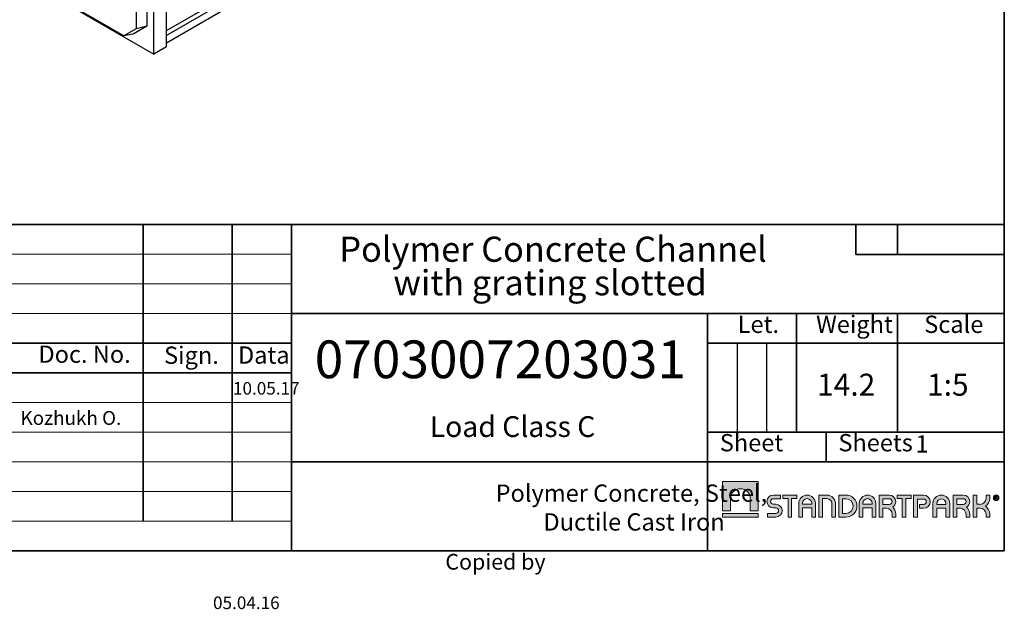
# Model space of a CAD drawing. Units: millimetres. Extents: x 40 to 2075, y -24 to 1455.
# Drawn here: x 1246 to 2075, y -24 to 472 of the extents above; entities that cross this region are included whole.
import ezdxf

# ---------------------------------------------------------------- set-up
doc = ezdxf.new("R2010")
doc.units = ezdxf.units.MM
doc.header["$LTSCALE"] = 5
doc.linetypes.add('SLD-Solid', pattern=[0])
doc.layers.add('_U+0421_U+043B_U+043E_U+0439 1', color=7, linetype='Continuous')
doc.layers.add('FORMAT', color=7, linetype='SLD-Solid')
doc.styles.add('SLDTEXTSTYLE0', font='calibrii.ttf')
doc.styles.add('SLDTEXTSTYLE1', font='calibriz.ttf')

# ---------------------------------------------------------------- blocks, each defined once
blk = doc.blocks.new('SW_NOTE_0')
at = {"layer": 'FORMAT', "color": 0, "char_height": 21.1667, "attachment_point": 2, "style": 'SLDTEXTSTYLE0'}
for s, insert in [('Polymer Concrete Channel ', (152.47, 28.22)), ('with grating slotted', (149.92, 0))]:
    blk.add_mtext(s, dxfattribs=dict(at, insert=insert))
blk = doc.blocks.new('block 4')
at = {"layer": '_U+0421_U+043B_U+043E_U+0439 1', "true_color": 0x00928d}
h = blk.add_hatch(color=134, dxfattribs=at)
h.dxf.hatch_style = 2
edge = h.paths.add_edge_path()
edge.add_spline(control_points=[(3333.344, -202.7044), (3333.344, -202.7044), (3407.836, -202.7044), (3407.836, -202.7044), (3407.836, -202.7044), (3407.836, -264.3535), (3407.836, -264.3535), (3407.836, -264.3535), (3391.0415, -264.3535), (3391.0415, -264.3535), (3391.0415, -264.3535), (3391.0415, -238.1975), (3391.0415, -238.1975), (3391.0415, -227.0817), (3381.8374, -217.9863), (3370.59, -217.9863), (3359.3392, -217.9863), (3350.1385, -227.0817), (3350.1385, -238.1975), (3350.1385, -238.1975), (3350.1385, -264.3535), (3350.1385, -264.3535), (3350.1385, -264.3535), (3333.344, -264.3535), (3333.344, -264.3535), (3333.344, -264.3535), (3333.344, -202.7044), (3333.344, -202.7044)], knot_values=[0, 0, 0, 0, 1, 1, 1, 2, 2, 2, 3, 3, 3, 4, 4, 4, 5, 5, 5, 6, 6, 6, 7, 7, 7, 8, 8, 8, 9, 9, 9, 9], degree=3, periodic=0)
h = blk.add_hatch(color=134, dxfattribs=at)
h.dxf.hatch_style = 2
h.paths.add_polyline_path([(3333.344, -269.4897), (3407.836, -269.4897), (3407.836, -277.1941), (3333.344, -277.1941)])
at = {"layer": '_U+0421_U+043B_U+043E_U+0439 1', "lineweight": 0}
blk.add_lwpolyline([(3333.344, -269.4897), (3407.836, -269.4897), (3407.836, -277.1941), (3333.344, -277.1941), (3333.344, -269.4897)], dxfattribs=at)
blk.add_open_spline([(3333.344, -202.7044), (3333.344, -202.7044), (3407.836, -202.7044), (3407.836, -202.7044), (3407.836, -202.7044), (3407.836, -264.3535), (3407.836, -264.3535), (3407.836, -264.3535), (3391.0415, -264.3535), (3391.0415, -264.3535), (3391.0415, -264.3535), (3391.0415, -238.1975), (3391.0415, -238.1975), (3391.0415, -227.0817), (3381.8374, -217.9863), (3370.59, -217.9863), (3359.3392, -217.9863), (3350.1385, -227.0817), (3350.1385, -238.1975), (3350.1385, -238.1975), (3350.1385, -264.3535), (3350.1385, -264.3535), (3350.1385, -264.3535), (3333.344, -264.3535), (3333.344, -264.3535), (3333.344, -264.3535), (3333.344, -202.7044), (3333.344, -202.7044)], degree=3, knots=[0, 0, 0, 0, 1, 1, 1, 2, 2, 2, 3, 3, 3, 4, 4, 4, 5, 5, 5, 6, 6, 6, 7, 7, 7, 8, 8, 8, 9, 9, 9, 9], dxfattribs=at)
blk = doc.blocks.new('block 5')
at = {"layer": '_U+0421_U+043B_U+043E_U+0439 1', "true_color": 0x00928d}
h = blk.add_hatch(color=134, dxfattribs=at)
h.dxf.hatch_style = 2
edge = h.paths.add_edge_path()
edge.add_spline(control_points=[(3444.1839, -250.2545), (3444.1839, -250.2545), (3442.8431, -250.2545), (3442.8431, -250.2545), (3442.8431, -250.2545), (3439.2467, -250.2545), (3439.2467, -250.2545), (3436.0235, -250.2545), (3433.4051, -247.6833), (3433.4051, -244.5233), (3433.4051, -241.3632), (3436.0235, -238.7921), (3439.2467, -238.7921), (3439.2467, -238.7921), (3453.8428, -238.7921), (3453.8428, -238.7921), (3453.8428, -238.7921), (3453.8428, -231.1575), (3453.8428, -231.1575), (3453.8428, -231.1575), (3439.2467, -231.1575), (3439.2467, -231.1575), (3431.8172, -231.1575), (3425.7705, -237.1568), (3425.7705, -244.5233), (3425.7705, -251.8897), (3431.8172, -258.0971), (3439.2467, -258.0971), (3439.2467, -258.0971), (3442.8431, -258.0971), (3442.8431, -258.0971), (3442.8431, -258.0971), (3444.1839, -258.0971), (3444.1839, -258.0971), (3447.4071, -258.0971), (3450.0255, -260.6683), (3450.0255, -263.8283), (3450.0255, -266.9884), (3447.4071, -269.5595), (3444.1839, -269.5595), (3444.1839, -269.5595), (3427.0377, -269.5595), (3427.0377, -269.5595), (3427.0377, -269.5595), (3427.0377, -277.1941), (3427.0377, -277.1941), (3427.0377, -277.1941), (3444.1839, -277.1941), (3444.1839, -277.1941), (3451.6134, -277.1941), (3457.6601, -271.1947), (3457.6601, -263.8283), (3457.6601, -256.4619), (3451.6134, -250.2545), (3444.1839, -250.2545)], knot_values=[0, 0, 0, 0, 1, 1, 1, 2, 2, 2, 3, 3, 3, 4, 4, 4, 5, 5, 5, 6, 6, 6, 7, 7, 7, 8, 8, 8, 9, 9, 9, 10, 10, 10, 11, 11, 11, 12, 12, 12, 13, 13, 13, 14, 14, 14, 15, 15, 15, 16, 16, 16, 17, 17, 17, 18, 18, 18, 18], degree=3, periodic=0)
h = blk.add_hatch(color=134, dxfattribs=at)
h.dxf.hatch_style = 2
h.paths.add_polyline_path([(3487.9348, -231.1928), (3459.1774, -231.1928), (3459.1774, -238.7286), (3469.7908, -238.7286), (3469.7908, -277.2956), (3477.3266, -277.2956), (3477.3266, -238.7286), (3487.9348, -238.7286)])
h = blk.add_hatch(color=134, dxfattribs=at)
h.dxf.hatch_style = 2
edge = h.paths.add_edge_path()
edge.add_spline(control_points=[(3509.4837, -231.1928), (3499.9913, -231.1928), (3492.2635, -238.9206), (3492.2635, -248.413), (3492.2635, -248.413), (3492.2635, -277.2956), (3492.2635, -277.2956), (3492.2635, -277.2956), (3499.7993, -277.2956), (3499.7993, -277.2956), (3499.7993, -277.2956), (3499.7993, -257.9747), (3499.7993, -257.9747), (3506.6902, -257.9319), (3516.6665, -257.9173), (3519.1733, -257.9611), (3519.1733, -257.9611), (3519.1733, -277.2956), (3519.1733, -277.2956), (3519.1733, -277.2956), (3526.709, -277.2956), (3526.709, -277.2956), (3526.709, -277.2956), (3526.709, -248.413), (3526.709, -248.413), (3526.709, -238.9206), (3518.9812, -231.1928), (3509.4837, -231.1928)], knot_values=[0, 0, 0, 0, 1, 1, 1, 2, 2, 2, 3, 3, 3, 4, 4, 4, 5, 5, 5, 6, 6, 6, 7, 7, 7, 8, 8, 8, 9, 9, 9, 9], degree=3, periodic=0)
edge = h.paths.add_edge_path()
edge.add_spline(control_points=[(3519.1733, -250.4273), (3516.7885, -250.3475), (3507.3558, -250.3501), (3499.7993, -250.415), (3499.7993, -250.415), (3499.7993, -248.413), (3499.7993, -248.413), (3499.7993, -243.0725), (3504.1433, -238.7286), (3509.4837, -238.7286), (3514.8293, -238.7286), (3519.1733, -243.0725), (3519.1733, -248.413), (3519.1733, -248.413), (3519.1733, -250.4273), (3519.1733, -250.4273)], knot_values=[0, 0, 0, 0, 1, 1, 1, 2, 2, 2, 3, 3, 3, 4, 4, 4, 5, 5, 5, 5], degree=3, periodic=0)
h = blk.add_hatch(color=134, dxfattribs=at)
h.dxf.hatch_style = 2
edge = h.paths.add_edge_path()
edge.add_spline(control_points=[(3551.221, -231.1928), (3551.221, -231.1928), (3541.4795, -231.1928), (3541.4795, -231.1928), (3541.4795, -231.1928), (3537.7688, -231.1928), (3537.7688, -231.1928), (3537.7688, -231.1928), (3534.0009, -231.1928), (3534.0009, -231.1928), (3534.0009, -231.1928), (3534.0009, -277.2956), (3534.0009, -277.2956), (3534.0009, -277.2956), (3541.5366, -277.2956), (3541.5366, -277.2956), (3541.5366, -277.2956), (3541.4886, -238.7286), (3541.4886, -238.7286), (3541.4886, -238.7286), (3551.221, -238.7286), (3551.221, -238.7286), (3556.5615, -238.7286), (3560.9054, -243.0725), (3560.9054, -248.413), (3560.9054, -248.413), (3560.9054, -277.2956), (3560.9054, -277.2956), (3560.9054, -277.2956), (3568.4412, -277.2956), (3568.4412, -277.2956), (3568.4412, -277.2956), (3568.4412, -248.413), (3568.4412, -248.413), (3568.4412, -238.9206), (3560.7134, -231.1928), (3551.221, -231.1928)], knot_values=[0, 0, 0, 0, 1, 1, 1, 2, 2, 2, 3, 3, 3, 4, 4, 4, 5, 5, 5, 6, 6, 6, 7, 7, 7, 8, 8, 8, 9, 9, 9, 10, 10, 10, 11, 11, 11, 12, 12, 12, 12], degree=3, periodic=0)
h = blk.add_hatch(color=134, dxfattribs=at)
h.dxf.hatch_style = 2
edge = h.paths.add_edge_path()
edge.add_spline(control_points=[(3590.3327, -231.2862), (3590.3327, -231.2862), (3575.733, -231.2862), (3575.733, -231.2862), (3575.733, -231.2862), (3575.733, -277.2956), (3575.733, -277.2956), (3575.733, -277.2956), (3579.7187, -277.2956), (3579.7187, -277.2956), (3579.7187, -277.2956), (3583.3653, -277.2956), (3583.3653, -277.2956), (3583.3653, -277.2956), (3590.3327, -277.2956), (3590.3327, -277.2956), (3603.0007, -277.2956), (3613.3059, -266.9898), (3613.3059, -254.3225), (3613.3059, -241.6604), (3603.0007, -231.2862), (3590.3327, -231.2862)], knot_values=[0, 0, 0, 0, 1, 1, 1, 2, 2, 2, 3, 3, 3, 4, 4, 4, 5, 5, 5, 6, 6, 6, 7, 7, 7, 7], degree=3, periodic=0)
edge = h.paths.add_edge_path()
edge.add_spline(control_points=[(3590.3327, -269.5901), (3590.3327, -269.5901), (3583.3653, -269.5901), (3583.3653, -269.5901), (3583.3653, -269.5901), (3583.3653, -239.0598), (3583.3653, -239.0598), (3583.3653, -239.0598), (3590.3327, -239.0598), (3590.3327, -239.0598), (3598.7548, -239.0598), (3605.6, -245.9056), (3605.6, -254.3225), (3605.6, -262.7442), (3598.7548, -269.5901), (3590.3327, -269.5901)], knot_values=[0, 0, 0, 0, 1, 1, 1, 2, 2, 2, 3, 3, 3, 4, 4, 4, 5, 5, 5, 5], degree=3, periodic=0)
h = blk.add_hatch(color=134, dxfattribs=at)
h.dxf.hatch_style = 2
edge = h.paths.add_edge_path()
edge.add_spline(control_points=[(3635.5001, -231.1928), (3626.0078, -231.1928), (3618.28, -238.9206), (3618.28, -248.413), (3618.28, -248.413), (3618.28, -277.2956), (3618.28, -277.2956), (3618.28, -277.2956), (3625.8158, -277.2956), (3625.8158, -277.2956), (3625.8158, -277.2956), (3625.8158, -257.988), (3625.8158, -257.988), (3632.2668, -257.9345), (3642.4209, -257.9128), (3645.1897, -257.9611), (3645.1897, -257.9611), (3645.1897, -277.2956), (3645.1897, -277.2956), (3645.1897, -277.2956), (3652.7255, -277.2956), (3652.7255, -277.2956), (3652.7255, -277.2956), (3652.7255, -248.413), (3652.7255, -248.413), (3652.7255, -238.9206), (3644.9977, -231.1928), (3635.5001, -231.1928)], knot_values=[0, 0, 0, 0, 1, 1, 1, 2, 2, 2, 3, 3, 3, 4, 4, 4, 5, 5, 5, 6, 6, 6, 7, 7, 7, 8, 8, 8, 9, 9, 9, 9], degree=3, periodic=0)
edge = h.paths.add_edge_path()
edge.add_spline(control_points=[(3645.1897, -250.4273), (3642.5792, -250.34), (3633.3385, -250.3514), (3625.8158, -250.4351), (3625.8158, -250.4351), (3625.8158, -248.413), (3625.8158, -248.413), (3625.8158, -243.0725), (3630.1597, -238.7286), (3635.5001, -238.7286), (3640.8458, -238.7286), (3645.1897, -243.0725), (3645.1897, -248.413), (3645.1897, -248.413), (3645.1897, -250.4273), (3645.1897, -250.4273)], knot_values=[0, 0, 0, 0, 1, 1, 1, 2, 2, 2, 3, 3, 3, 4, 4, 4, 5, 5, 5, 5], degree=3, periodic=0)
h = blk.add_hatch(color=134, dxfattribs=at)
h.dxf.hatch_style = 2
edge = h.paths.add_edge_path()
edge.add_spline(control_points=[(3694.3331, -244.8346), (3694.3331, -237.3826), (3688.2687, -231.3181), (3680.8159, -231.3181), (3680.8159, -231.3181), (3660.0173, -231.3181), (3660.0173, -231.3181), (3660.0173, -231.3181), (3660.0173, -236.5155), (3660.0173, -236.5155), (3660.0173, -236.5155), (3660.0173, -238.9486), (3660.0173, -238.9486), (3660.0173, -238.9486), (3660.0173, -277.2956), (3660.0173, -277.2956), (3660.0173, -277.2956), (3667.6478, -277.2956), (3667.6478, -277.2956), (3667.6478, -277.2956), (3667.6478, -258.3508), (3667.6478, -258.3508), (3667.6478, -258.3508), (3674.9163, -258.3508), (3674.9163, -258.3508), (3681.5153, -259.0135), (3686.7026, -264.534), (3686.7026, -271.3045), (3686.7026, -271.3045), (3686.7026, -277.2956), (3686.7026, -277.2956), (3686.7026, -277.2956), (3694.3331, -277.2956), (3694.3331, -277.2956), (3694.3331, -277.2956), (3694.3331, -271.3045), (3694.3331, -271.3045), (3694.3331, -265.4029), (3691.8212, -260.1008), (3687.8444, -256.3235), (3691.7187, -253.9439), (3694.3331, -249.7044), (3694.3331, -244.8346)], knot_values=[0, 0, 0, 0, 1, 1, 1, 2, 2, 2, 3, 3, 3, 4, 4, 4, 5, 5, 5, 6, 6, 6, 7, 7, 7, 8, 8, 8, 9, 9, 9, 10, 10, 10, 11, 11, 11, 12, 12, 12, 13, 13, 13, 14, 14, 14, 14], degree=3, periodic=0)
edge = h.paths.add_edge_path()
edge.add_spline(control_points=[(3680.8159, -250.7203), (3680.8159, -250.7203), (3674.915, -250.7203), (3674.915, -250.7203), (3674.4855, -250.6928), (3668.2849, -250.5932), (3667.6478, -250.5896), (3667.6478, -250.5896), (3667.6478, -238.9486), (3667.6478, -238.9486), (3667.6478, -238.9486), (3680.8159, -238.9486), (3680.8159, -238.9486), (3684.0648, -238.9486), (3686.7026, -241.5867), (3686.7026, -244.8346), (3686.7026, -248.0822), (3684.0648, -250.7203), (3680.8159, -250.7203)], knot_values=[0, 0, 0, 0, 1, 1, 1, 2, 2, 2, 3, 3, 3, 4, 4, 4, 5, 5, 5, 6, 6, 6, 6], degree=3, periodic=0)
h = blk.add_hatch(color=134, dxfattribs=at)
h.dxf.hatch_style = 2
h.paths.add_polyline_path([(3726.1028, -231.1928), (3697.3455, -231.1928), (3697.3455, -238.7286), (3707.9589, -238.7286), (3707.9589, -277.2956), (3715.4946, -277.2956), (3715.4946, -238.7286), (3726.1028, -238.7286)])
h = blk.add_hatch(color=134, dxfattribs=at)
h.dxf.hatch_style = 2
edge = h.paths.add_edge_path()
edge.add_spline(control_points=[(3752.3537, -231.2712), (3752.3537, -231.2712), (3731.496, -231.2712), (3731.496, -231.2712), (3731.496, -231.2712), (3731.4555, -277.2956), (3731.4555, -277.2956), (3731.4555, -277.2956), (3739.6395, -277.2956), (3739.6395, -277.2956), (3739.6395, -277.2956), (3739.6395, -239.4552), (3739.6395, -239.4552), (3739.6395, -239.4552), (3752.3537, -239.4552), (3752.3537, -239.4552), (3755.4513, -239.4552), (3757.9702, -241.974), (3757.9702, -245.0716), (3757.9702, -248.1692), (3755.4513, -250.6882), (3752.3537, -250.6882), (3752.3537, -250.6882), (3743.6726, -250.6882), (3743.6726, -250.6882), (3743.6726, -250.6882), (3743.6726, -258.872), (3743.6726, -258.872), (3743.6726, -258.872), (3752.3537, -258.872), (3752.3537, -258.872), (3759.9638, -258.872), (3766.1542, -252.6818), (3766.1542, -245.0716), (3766.1542, -237.4614), (3759.9638, -231.2712), (3752.3537, -231.2712)], knot_values=[0, 0, 0, 0, 1, 1, 1, 2, 2, 2, 3, 3, 3, 4, 4, 4, 5, 5, 5, 6, 6, 6, 7, 7, 7, 8, 8, 8, 9, 9, 9, 10, 10, 10, 11, 11, 11, 12, 12, 12, 12], degree=3, periodic=0)
h = blk.add_hatch(color=134, dxfattribs=at)
h.dxf.hatch_style = 2
edge = h.paths.add_edge_path()
edge.add_spline(control_points=[(3789.2631, -231.2593), (3779.5443, -231.2593), (3771.6384, -239.1653), (3771.6384, -248.8814), (3771.6384, -248.8814), (3771.6384, -277.2956), (3771.6384, -277.2956), (3771.6384, -277.2956), (3779.8224, -277.2956), (3779.8224, -277.2956), (3779.8224, -277.2956), (3779.8224, -258.804), (3779.8224, -258.804), (3779.8224, -258.804), (3798.701, -258.804), (3798.701, -258.804), (3798.701, -258.804), (3798.701, -277.2956), (3798.701, -277.2956), (3798.701, -277.2956), (3806.8849, -277.2956), (3806.8849, -277.2956), (3806.8849, -277.2956), (3806.8849, -248.8814), (3806.8849, -248.8814), (3806.8849, -239.1653), (3798.979, -231.2593), (3789.2631, -231.2593)], knot_values=[0, 0, 0, 0, 1, 1, 1, 2, 2, 2, 3, 3, 3, 4, 4, 4, 5, 5, 5, 6, 6, 6, 7, 7, 7, 8, 8, 8, 9, 9, 9, 9], degree=3, periodic=0)
edge = h.paths.add_edge_path()
edge.add_spline(control_points=[(3798.701, -250.6764), (3798.701, -250.6764), (3779.8224, -250.6764), (3779.8224, -250.6764), (3779.8224, -250.6764), (3779.8224, -248.8814), (3779.8224, -248.8814), (3779.8224, -243.6779), (3784.0568, -239.4433), (3789.2631, -239.4433), (3794.4665, -239.4433), (3798.701, -243.6779), (3798.701, -248.8814), (3798.701, -248.8814), (3798.701, -250.6764), (3798.701, -250.6764)], knot_values=[0, 0, 0, 0, 1, 1, 1, 2, 2, 2, 3, 3, 3, 4, 4, 4, 5, 5, 5, 5], degree=3, periodic=0)
h = blk.add_hatch(color=134, dxfattribs=at)
h.dxf.hatch_style = 2
edge = h.paths.add_edge_path()
edge.add_spline(control_points=[(3848.5245, -244.8886), (3848.5245, -237.3871), (3842.4197, -231.2822), (3834.9186, -231.2822), (3834.9186, -231.2822), (3813.98, -231.2822), (3813.98, -231.2822), (3813.98, -231.2822), (3813.98, -236.5143), (3813.98, -236.5143), (3813.98, -236.5143), (3813.98, -238.9636), (3813.98, -238.9636), (3813.98, -238.9636), (3813.98, -277.2956), (3813.98, -277.2956), (3813.98, -277.2956), (3821.6613, -277.2956), (3821.6613, -277.2956), (3821.6613, -277.2956), (3821.6613, -258.4947), (3821.6613, -258.4947), (3821.6613, -258.4947), (3828.9789, -258.4947), (3828.9789, -258.4947), (3835.6219, -259.1621), (3840.8439, -264.7193), (3840.8439, -271.5351), (3840.8439, -271.5351), (3840.8439, -277.2956), (3840.8439, -277.2956), (3840.8439, -277.2956), (3848.5245, -277.2956), (3848.5245, -277.2956), (3848.5245, -277.2956), (3848.5245, -271.5351), (3848.5245, -271.5351), (3848.5245, -265.594), (3845.996, -260.2566), (3841.9931, -256.454), (3845.8933, -254.0587), (3848.5245, -249.7908), (3848.5245, -244.8886)], knot_values=[0, 0, 0, 0, 1, 1, 1, 2, 2, 2, 3, 3, 3, 4, 4, 4, 5, 5, 5, 6, 6, 6, 7, 7, 7, 8, 8, 8, 9, 9, 9, 10, 10, 10, 11, 11, 11, 12, 12, 12, 13, 13, 13, 14, 14, 14, 14], degree=3, periodic=0)
edge = h.paths.add_edge_path()
edge.add_spline(control_points=[(3834.9186, -250.8136), (3834.9186, -250.8136), (3828.9775, -250.8136), (3828.9775, -250.8136), (3828.6296, -250.7913), (3823.7131, -250.7216), (3821.6613, -250.6936), (3821.6613, -250.6936), (3821.6613, -238.9636), (3821.6613, -238.9636), (3821.6613, -238.9636), (3834.9186, -238.9636), (3834.9186, -238.9636), (3838.1874, -238.9636), (3840.8439, -241.6191), (3840.8439, -244.8886), (3840.8439, -248.1579), (3838.1874, -250.8136), (3834.9186, -250.8136)], knot_values=[0, 0, 0, 0, 1, 1, 1, 2, 2, 2, 3, 3, 3, 4, 4, 4, 5, 5, 5, 6, 6, 6, 6], degree=3, periodic=0)
h = blk.add_hatch(color=134, dxfattribs=at)
h.dxf.hatch_style = 2
edge = h.paths.add_edge_path()
edge.add_spline(control_points=[(3890.001, -238.5786), (3890.001, -238.5786), (3890.001, -231.2595), (3890.001, -231.2595), (3890.001, -231.2595), (3882.3571, -231.2595), (3882.3571, -231.2595), (3882.3571, -231.2595), (3882.3571, -238.5786), (3882.3571, -238.5786), (3882.3571, -245.1954), (3876.972, -250.5806), (3870.3557, -250.5806), (3870.3557, -250.5806), (3869.9792, -250.5806), (3869.9792, -250.5806), (3869.7347, -250.572), (3869.4964, -250.5436), (3869.2501, -250.5436), (3869.2501, -250.5436), (3863.4594, -250.5436), (3863.4594, -250.5436), (3863.4594, -250.5436), (3863.4594, -231.2595), (3863.4594, -231.2595), (3863.4594, -231.2595), (3855.8163, -231.2595), (3855.8163, -231.2595), (3855.8163, -231.2595), (3855.8163, -277.2954), (3855.8163, -277.2954), (3855.8163, -277.2954), (3863.4594, -277.2954), (3863.4594, -277.2954), (3863.4594, -277.2954), (3863.4594, -258.2239), (3863.4594, -258.2239), (3863.4594, -258.2239), (3869.616, -258.2239), (3869.616, -258.2239), (3876.6708, -258.4228), (3882.3571, -264.192), (3882.3571, -271.2943), (3882.3571, -271.2943), (3882.3571, -277.2956), (3882.3571, -277.2956), (3882.3571, -277.2956), (3890.001, -277.2956), (3890.001, -277.2956), (3890.001, -277.2956), (3890.001, -271.2943), (3890.001, -271.2943), (3890.001, -264.4853), (3886.6862, -258.4485), (3881.6023, -254.6621), (3886.672, -251.1062), (3890.001, -245.2284), (3890.001, -238.5786)], knot_values=[0, 0, 0, 0, 1, 1, 1, 2, 2, 2, 3, 3, 3, 4, 4, 4, 5, 5, 5, 6, 6, 6, 7, 7, 7, 8, 8, 8, 9, 9, 9, 10, 10, 10, 11, 11, 11, 12, 12, 12, 13, 13, 13, 14, 14, 14, 15, 15, 15, 16, 16, 16, 17, 17, 17, 18, 18, 18, 19, 19, 19, 19], degree=3, periodic=0)
at = {"layer": '_U+0421_U+043B_U+043E_U+0439 1', "lineweight": 0}
for points in [[(3487.9348, -231.1928), (3459.1774, -231.1928), (3459.1774, -238.7286), (3469.7908, -238.7286), (3469.7908, -277.2956), (3477.3266, -277.2956), (3477.3266, -238.7286), (3487.9348, -238.7286), (3487.9348, -231.1928)], [(3726.1028, -231.1928), (3697.3455, -231.1928), (3697.3455, -238.7286), (3707.9589, -238.7286), (3707.9589, -277.2956), (3715.4946, -277.2956), (3715.4946, -238.7286), (3726.1028, -238.7286), (3726.1028, -231.1928)]]:
    blk.add_lwpolyline(points, dxfattribs=at)
for points, knots in [([(3444.1839, -250.2545), (3444.1839, -250.2545), (3442.8431, -250.2545), (3442.8431, -250.2545), (3442.8431, -250.2545), (3439.2467, -250.2545), (3439.2467, -250.2545), (3436.0235, -250.2545), (3433.4051, -247.6833), (3433.4051, -244.5233), (3433.4051, -241.3632), (3436.0235, -238.7921), (3439.2467, -238.7921), (3439.2467, -238.7921), (3453.8428, -238.7921), (3453.8428, -238.7921), (3453.8428, -238.7921), (3453.8428, -231.1575), (3453.8428, -231.1575), (3453.8428, -231.1575), (3439.2467, -231.1575), (3439.2467, -231.1575), (3431.8172, -231.1575), (3425.7705, -237.1568), (3425.7705, -244.5233), (3425.7705, -251.8897), (3431.8172, -258.0971), (3439.2467, -258.0971), (3439.2467, -258.0971), (3442.8431, -258.0971), (3442.8431, -258.0971), (3442.8431, -258.0971), (3444.1839, -258.0971), (3444.1839, -258.0971), (3447.4071, -258.0971), (3450.0255, -260.6683), (3450.0255, -263.8283), (3450.0255, -266.9884), (3447.4071, -269.5595), (3444.1839, -269.5595), (3444.1839, -269.5595), (3427.0377, -269.5595), (3427.0377, -269.5595), (3427.0377, -269.5595), (3427.0377, -277.1941), (3427.0377, -277.1941), (3427.0377, -277.1941), (3444.1839, -277.1941), (3444.1839, -277.1941), (3451.6134, -277.1941), (3457.6601, -271.1947), (3457.6601, -263.8283), (3457.6601, -256.4619), (3451.6134, -250.2545), (3444.1839, -250.2545)], [0, 0, 0, 0, 1, 1, 1, 2, 2, 2, 3, 3, 3, 4, 4, 4, 5, 5, 5, 6, 6, 6, 7, 7, 7, 8, 8, 8, 9, 9, 9, 10, 10, 10, 11, 11, 11, 12, 12, 12, 13, 13, 13, 14, 14, 14, 15, 15, 15, 16, 16, 16, 17, 17, 17, 18, 18, 18, 18]), ([(3509.4837, -231.1928), (3499.9913, -231.1928), (3492.2635, -238.9206), (3492.2635, -248.413), (3492.2635, -248.413), (3492.2635, -277.2956), (3492.2635, -277.2956), (3492.2635, -277.2956), (3499.7993, -277.2956), (3499.7993, -277.2956), (3499.7993, -277.2956), (3499.7993, -257.9747), (3499.7993, -257.9747), (3506.6902, -257.9319), (3516.6665, -257.9173), (3519.1733, -257.9611), (3519.1733, -257.9611), (3519.1733, -277.2956), (3519.1733, -277.2956), (3519.1733, -277.2956), (3526.709, -277.2956), (3526.709, -277.2956), (3526.709, -277.2956), (3526.709, -248.413), (3526.709, -248.413), (3526.709, -238.9206), (3518.9812, -231.1928), (3509.4837, -231.1928)], [0, 0, 0, 0, 1, 1, 1, 2, 2, 2, 3, 3, 3, 4, 4, 4, 5, 5, 5, 6, 6, 6, 7, 7, 7, 8, 8, 8, 9, 9, 9, 9]), ([(3519.1733, -250.4273), (3516.7885, -250.3475), (3507.3558, -250.3501), (3499.7993, -250.415), (3499.7993, -250.415), (3499.7993, -248.413), (3499.7993, -248.413), (3499.7993, -243.0725), (3504.1433, -238.7286), (3509.4837, -238.7286), (3514.8293, -238.7286), (3519.1733, -243.0725), (3519.1733, -248.413), (3519.1733, -248.413), (3519.1733, -250.4273), (3519.1733, -250.4273)], [0, 0, 0, 0, 1, 1, 1, 2, 2, 2, 3, 3, 3, 4, 4, 4, 5, 5, 5, 5]), ([(3551.221, -231.1928), (3551.221, -231.1928), (3541.4795, -231.1928), (3541.4795, -231.1928), (3541.4795, -231.1928), (3537.7688, -231.1928), (3537.7688, -231.1928), (3537.7688, -231.1928), (3534.0009, -231.1928), (3534.0009, -231.1928), (3534.0009, -231.1928), (3534.0009, -277.2956), (3534.0009, -277.2956), (3534.0009, -277.2956), (3541.5366, -277.2956), (3541.5366, -277.2956), (3541.5366, -277.2956), (3541.4886, -238.7286), (3541.4886, -238.7286), (3541.4886, -238.7286), (3551.221, -238.7286), (3551.221, -238.7286), (3556.5615, -238.7286), (3560.9054, -243.0725), (3560.9054, -248.413), (3560.9054, -248.413), (3560.9054, -277.2956), (3560.9054, -277.2956), (3560.9054, -277.2956), (3568.4412, -277.2956), (3568.4412, -277.2956), (3568.4412, -277.2956), (3568.4412, -248.413), (3568.4412, -248.413), (3568.4412, -238.9206), (3560.7134, -231.1928), (3551.221, -231.1928)], [0, 0, 0, 0, 1, 1, 1, 2, 2, 2, 3, 3, 3, 4, 4, 4, 5, 5, 5, 6, 6, 6, 7, 7, 7, 8, 8, 8, 9, 9, 9, 10, 10, 10, 11, 11, 11, 12, 12, 12, 12]), ([(3590.3327, -231.2862), (3590.3327, -231.2862), (3575.733, -231.2862), (3575.733, -231.2862), (3575.733, -231.2862), (3575.733, -277.2956), (3575.733, -277.2956), (3575.733, -277.2956), (3579.7187, -277.2956), (3579.7187, -277.2956), (3579.7187, -277.2956), (3583.3653, -277.2956), (3583.3653, -277.2956), (3583.3653, -277.2956), (3590.3327, -277.2956), (3590.3327, -277.2956), (3603.0007, -277.2956), (3613.3059, -266.9898), (3613.3059, -254.3225), (3613.3059, -241.6604), (3603.0007, -231.2862), (3590.3327, -231.2862)], [0, 0, 0, 0, 1, 1, 1, 2, 2, 2, 3, 3, 3, 4, 4, 4, 5, 5, 5, 6, 6, 6, 7, 7, 7, 7]), ([(3590.3327, -269.5901), (3590.3327, -269.5901), (3583.3653, -269.5901), (3583.3653, -269.5901), (3583.3653, -269.5901), (3583.3653, -239.0598), (3583.3653, -239.0598), (3583.3653, -239.0598), (3590.3327, -239.0598), (3590.3327, -239.0598), (3598.7548, -239.0598), (3605.6, -245.9056), (3605.6, -254.3225), (3605.6, -262.7442), (3598.7548, -269.5901), (3590.3327, -269.5901)], [0, 0, 0, 0, 1, 1, 1, 2, 2, 2, 3, 3, 3, 4, 4, 4, 5, 5, 5, 5]), ([(3635.5001, -231.1928), (3626.0078, -231.1928), (3618.28, -238.9206), (3618.28, -248.413), (3618.28, -248.413), (3618.28, -277.2956), (3618.28, -277.2956), (3618.28, -277.2956), (3625.8158, -277.2956), (3625.8158, -277.2956), (3625.8158, -277.2956), (3625.8158, -257.988), (3625.8158, -257.988), (3632.2668, -257.9345), (3642.4209, -257.9128), (3645.1897, -257.9611), (3645.1897, -257.9611), (3645.1897, -277.2956), (3645.1897, -277.2956), (3645.1897, -277.2956), (3652.7255, -277.2956), (3652.7255, -277.2956), (3652.7255, -277.2956), (3652.7255, -248.413), (3652.7255, -248.413), (3652.7255, -238.9206), (3644.9977, -231.1928), (3635.5001, -231.1928)], [0, 0, 0, 0, 1, 1, 1, 2, 2, 2, 3, 3, 3, 4, 4, 4, 5, 5, 5, 6, 6, 6, 7, 7, 7, 8, 8, 8, 9, 9, 9, 9]), ([(3645.1897, -250.4273), (3642.5792, -250.34), (3633.3385, -250.3514), (3625.8158, -250.4351), (3625.8158, -250.4351), (3625.8158, -248.413), (3625.8158, -248.413), (3625.8158, -243.0725), (3630.1597, -238.7286), (3635.5001, -238.7286), (3640.8458, -238.7286), (3645.1897, -243.0725), (3645.1897, -248.413), (3645.1897, -248.413), (3645.1897, -250.4273), (3645.1897, -250.4273)], [0, 0, 0, 0, 1, 1, 1, 2, 2, 2, 3, 3, 3, 4, 4, 4, 5, 5, 5, 5]), ([(3694.3331, -244.8346), (3694.3331, -237.3826), (3688.2687, -231.3181), (3680.8159, -231.3181), (3680.8159, -231.3181), (3660.0173, -231.3181), (3660.0173, -231.3181), (3660.0173, -231.3181), (3660.0173, -236.5155), (3660.0173, -236.5155), (3660.0173, -236.5155), (3660.0173, -238.9486), (3660.0173, -238.9486), (3660.0173, -238.9486), (3660.0173, -277.2956), (3660.0173, -277.2956), (3660.0173, -277.2956), (3667.6478, -277.2956), (3667.6478, -277.2956), (3667.6478, -277.2956), (3667.6478, -258.3508), (3667.6478, -258.3508), (3667.6478, -258.3508), (3674.9163, -258.3508), (3674.9163, -258.3508), (3681.5153, -259.0135), (3686.7026, -264.534), (3686.7026, -271.3045), (3686.7026, -271.3045), (3686.7026, -277.2956), (3686.7026, -277.2956), (3686.7026, -277.2956), (3694.3331, -277.2956), (3694.3331, -277.2956), (3694.3331, -277.2956), (3694.3331, -271.3045), (3694.3331, -271.3045), (3694.3331, -265.4029), (3691.8212, -260.1008), (3687.8444, -256.3235), (3691.7187, -253.9439), (3694.3331, -249.7044), (3694.3331, -244.8346)], [0, 0, 0, 0, 1, 1, 1, 2, 2, 2, 3, 3, 3, 4, 4, 4, 5, 5, 5, 6, 6, 6, 7, 7, 7, 8, 8, 8, 9, 9, 9, 10, 10, 10, 11, 11, 11, 12, 12, 12, 13, 13, 13, 14, 14, 14, 14]), ([(3680.8159, -250.7203), (3680.8159, -250.7203), (3674.915, -250.7203), (3674.915, -250.7203), (3674.4855, -250.6928), (3668.2849, -250.5932), (3667.6478, -250.5896), (3667.6478, -250.5896), (3667.6478, -238.9486), (3667.6478, -238.9486), (3667.6478, -238.9486), (3680.8159, -238.9486), (3680.8159, -238.9486), (3684.0648, -238.9486), (3686.7026, -241.5867), (3686.7026, -244.8346), (3686.7026, -248.0822), (3684.0648, -250.7203), (3680.8159, -250.7203)], [0, 0, 0, 0, 1, 1, 1, 2, 2, 2, 3, 3, 3, 4, 4, 4, 5, 5, 5, 6, 6, 6, 6]), ([(3752.3537, -231.2712), (3752.3537, -231.2712), (3731.496, -231.2712), (3731.496, -231.2712), (3731.496, -231.2712), (3731.4555, -277.2956), (3731.4555, -277.2956), (3731.4555, -277.2956), (3739.6395, -277.2956), (3739.6395, -277.2956), (3739.6395, -277.2956), (3739.6395, -239.4552), (3739.6395, -239.4552), (3739.6395, -239.4552), (3752.3537, -239.4552), (3752.3537, -239.4552), (3755.4513, -239.4552), (3757.9702, -241.974), (3757.9702, -245.0716), (3757.9702, -248.1692), (3755.4513, -250.6882), (3752.3537, -250.6882), (3752.3537, -250.6882), (3743.6726, -250.6882), (3743.6726, -250.6882), (3743.6726, -250.6882), (3743.6726, -258.872), (3743.6726, -258.872), (3743.6726, -258.872), (3752.3537, -258.872), (3752.3537, -258.872), (3759.9638, -258.872), (3766.1542, -252.6818), (3766.1542, -245.0716), (3766.1542, -237.4614), (3759.9638, -231.2712), (3752.3537, -231.2712)], [0, 0, 0, 0, 1, 1, 1, 2, 2, 2, 3, 3, 3, 4, 4, 4, 5, 5, 5, 6, 6, 6, 7, 7, 7, 8, 8, 8, 9, 9, 9, 10, 10, 10, 11, 11, 11, 12, 12, 12, 12]), ([(3789.2631, -231.2593), (3779.5443, -231.2593), (3771.6384, -239.1653), (3771.6384, -248.8814), (3771.6384, -248.8814), (3771.6384, -277.2956), (3771.6384, -277.2956), (3771.6384, -277.2956), (3779.8224, -277.2956), (3779.8224, -277.2956), (3779.8224, -277.2956), (3779.8224, -258.804), (3779.8224, -258.804), (3779.8224, -258.804), (3798.701, -258.804), (3798.701, -258.804), (3798.701, -258.804), (3798.701, -277.2956), (3798.701, -277.2956), (3798.701, -277.2956), (3806.8849, -277.2956), (3806.8849, -277.2956), (3806.8849, -277.2956), (3806.8849, -248.8814), (3806.8849, -248.8814), (3806.8849, -239.1653), (3798.979, -231.2593), (3789.2631, -231.2593)], [0, 0, 0, 0, 1, 1, 1, 2, 2, 2, 3, 3, 3, 4, 4, 4, 5, 5, 5, 6, 6, 6, 7, 7, 7, 8, 8, 8, 9, 9, 9, 9]), ([(3798.701, -250.6764), (3798.701, -250.6764), (3779.8224, -250.6764), (3779.8224, -250.6764), (3779.8224, -250.6764), (3779.8224, -248.8814), (3779.8224, -248.8814), (3779.8224, -243.6779), (3784.0568, -239.4433), (3789.2631, -239.4433), (3794.4665, -239.4433), (3798.701, -243.6779), (3798.701, -248.8814), (3798.701, -248.8814), (3798.701, -250.6764), (3798.701, -250.6764)], [0, 0, 0, 0, 1, 1, 1, 2, 2, 2, 3, 3, 3, 4, 4, 4, 5, 5, 5, 5]), ([(3848.5245, -244.8886), (3848.5245, -237.3871), (3842.4197, -231.2822), (3834.9186, -231.2822), (3834.9186, -231.2822), (3813.98, -231.2822), (3813.98, -231.2822), (3813.98, -231.2822), (3813.98, -236.5143), (3813.98, -236.5143), (3813.98, -236.5143), (3813.98, -238.9636), (3813.98, -238.9636), (3813.98, -238.9636), (3813.98, -277.2956), (3813.98, -277.2956), (3813.98, -277.2956), (3821.6613, -277.2956), (3821.6613, -277.2956), (3821.6613, -277.2956), (3821.6613, -258.4947), (3821.6613, -258.4947), (3821.6613, -258.4947), (3828.9789, -258.4947), (3828.9789, -258.4947), (3835.6219, -259.1621), (3840.8439, -264.7193), (3840.8439, -271.5351), (3840.8439, -271.5351), (3840.8439, -277.2956), (3840.8439, -277.2956), (3840.8439, -277.2956), (3848.5245, -277.2956), (3848.5245, -277.2956), (3848.5245, -277.2956), (3848.5245, -271.5351), (3848.5245, -271.5351), (3848.5245, -265.594), (3845.996, -260.2566), (3841.9931, -256.454), (3845.8933, -254.0587), (3848.5245, -249.7908), (3848.5245, -244.8886)], [0, 0, 0, 0, 1, 1, 1, 2, 2, 2, 3, 3, 3, 4, 4, 4, 5, 5, 5, 6, 6, 6, 7, 7, 7, 8, 8, 8, 9, 9, 9, 10, 10, 10, 11, 11, 11, 12, 12, 12, 13, 13, 13, 14, 14, 14, 14]), ([(3834.9186, -250.8136), (3834.9186, -250.8136), (3828.9775, -250.8136), (3828.9775, -250.8136), (3828.6296, -250.7913), (3823.7131, -250.7216), (3821.6613, -250.6936), (3821.6613, -250.6936), (3821.6613, -238.9636), (3821.6613, -238.9636), (3821.6613, -238.9636), (3834.9186, -238.9636), (3834.9186, -238.9636), (3838.1874, -238.9636), (3840.8439, -241.6191), (3840.8439, -244.8886), (3840.8439, -248.1579), (3838.1874, -250.8136), (3834.9186, -250.8136)], [0, 0, 0, 0, 1, 1, 1, 2, 2, 2, 3, 3, 3, 4, 4, 4, 5, 5, 5, 6, 6, 6, 6]), ([(3890.001, -238.5786), (3890.001, -238.5786), (3890.001, -231.2595), (3890.001, -231.2595), (3890.001, -231.2595), (3882.3571, -231.2595), (3882.3571, -231.2595), (3882.3571, -231.2595), (3882.3571, -238.5786), (3882.3571, -238.5786), (3882.3571, -245.1954), (3876.972, -250.5806), (3870.3557, -250.5806), (3870.3557, -250.5806), (3869.9792, -250.5806), (3869.9792, -250.5806), (3869.7347, -250.572), (3869.4964, -250.5436), (3869.2501, -250.5436), (3869.2501, -250.5436), (3863.4594, -250.5436), (3863.4594, -250.5436), (3863.4594, -250.5436), (3863.4594, -231.2595), (3863.4594, -231.2595), (3863.4594, -231.2595), (3855.8163, -231.2595), (3855.8163, -231.2595), (3855.8163, -231.2595), (3855.8163, -277.2954), (3855.8163, -277.2954), (3855.8163, -277.2954), (3863.4594, -277.2954), (3863.4594, -277.2954), (3863.4594, -277.2954), (3863.4594, -258.2239), (3863.4594, -258.2239), (3863.4594, -258.2239), (3869.616, -258.2239), (3869.616, -258.2239), (3876.6708, -258.4228), (3882.3571, -264.192), (3882.3571, -271.2943), (3882.3571, -271.2943), (3882.3571, -277.2956), (3882.3571, -277.2956), (3882.3571, -277.2956), (3890.001, -277.2956), (3890.001, -277.2956), (3890.001, -277.2956), (3890.001, -271.2943), (3890.001, -271.2943), (3890.001, -264.4853), (3886.6862, -258.4485), (3881.6023, -254.6621), (3886.672, -251.1062), (3890.001, -245.2284), (3890.001, -238.5786)], [0, 0, 0, 0, 1, 1, 1, 2, 2, 2, 3, 3, 3, 4, 4, 4, 5, 5, 5, 6, 6, 6, 7, 7, 7, 8, 8, 8, 9, 9, 9, 10, 10, 10, 11, 11, 11, 12, 12, 12, 13, 13, 13, 14, 14, 14, 15, 15, 15, 16, 16, 16, 17, 17, 17, 18, 18, 18, 19, 19, 19, 19])]:
    blk.add_open_spline(points, degree=3, knots=knots, dxfattribs=at)
blk = doc.blocks.new('block 3')
at = {"layer": '_U+0421_U+043B_U+043E_U+0439 1'}
for name in ['block 4', 'block 5']:
    blk.add_blockref(name, (0, 0), dxfattribs=at)
blk = doc.blocks.new('block 6')
at = {"layer": '_U+0421_U+043B_U+043E_U+0439 1', "true_color": 0x00928d}
h = blk.add_hatch(color=134, dxfattribs=at)
h.dxf.hatch_style = 2
edge = h.paths.add_edge_path()
edge.add_spline(control_points=[(3903.4339, -242.8554), (3900.2415, -242.8554), (3897.6449, -240.2587), (3897.6449, -237.0668), (3897.6449, -233.8749), (3900.2415, -231.2783), (3903.4339, -231.2783), (3906.6253, -231.2783), (3909.222, -233.8749), (3909.222, -237.0668), (3909.222, -240.2587), (3906.6253, -242.8554), (3903.4339, -242.8554)], knot_values=[0, 0, 0, 0, 1, 1, 1, 2, 2, 2, 3, 3, 3, 4, 4, 4, 4], degree=3, periodic=0)
edge = h.paths.add_edge_path()
edge.add_spline(control_points=[(3903.4339, -232.2783), (3900.7933, -232.2783), (3898.6449, -234.4262), (3898.6449, -237.0668), (3898.6449, -239.7075), (3900.7933, -241.8554), (3903.4339, -241.8554), (3906.0745, -241.8554), (3908.222, -239.7075), (3908.222, -237.0668), (3908.222, -234.4262), (3906.0745, -232.2783), (3903.4339, -232.2783)], knot_values=[0, 0, 0, 0, 1, 1, 1, 2, 2, 2, 3, 3, 3, 4, 4, 4, 4], degree=3, periodic=0)
h = blk.add_hatch(color=134, dxfattribs=at)
h.dxf.hatch_style = 2
edge = h.paths.add_edge_path()
edge.add_spline(control_points=[(3905.7616, -235.7998), (3905.7616, -234.7886), (3904.9387, -233.9657), (3903.9276, -233.9657), (3903.9276, -233.9657), (3901.1053, -233.9657), (3901.1053, -233.9657), (3901.1053, -233.9657), (3901.1053, -234.671), (3901.1053, -234.671), (3901.1053, -234.671), (3901.1053, -235.0011), (3901.1053, -235.0011), (3901.1053, -235.0011), (3901.1053, -240.1679), (3901.1053, -240.1679), (3901.1053, -240.1679), (3902.1407, -240.1679), (3902.1407, -240.1679), (3902.1407, -240.1679), (3902.1407, -237.6337), (3902.1407, -237.6337), (3902.1407, -237.6337), (3903.127, -237.6337), (3903.127, -237.6337), (3904.0224, -237.7237), (3904.7263, -238.4728), (3904.7263, -239.3915), (3904.7263, -239.3915), (3904.7263, -240.1679), (3904.7263, -240.1679), (3904.7263, -240.1679), (3905.7616, -240.1679), (3905.7616, -240.1679), (3905.7616, -240.1679), (3905.7616, -239.3915), (3905.7616, -239.3915), (3905.7616, -238.5907), (3905.4208, -237.8712), (3904.8812, -237.3587), (3905.4069, -237.0358), (3905.7616, -236.4605), (3905.7616, -235.7998)], knot_values=[0, 0, 0, 0, 1, 1, 1, 2, 2, 2, 3, 3, 3, 4, 4, 4, 5, 5, 5, 6, 6, 6, 7, 7, 7, 8, 8, 8, 9, 9, 9, 10, 10, 10, 11, 11, 11, 12, 12, 12, 13, 13, 13, 14, 14, 14, 14], degree=3, periodic=0)
edge = h.paths.add_edge_path()
edge.add_spline(control_points=[(3903.9276, -236.5984), (3903.9276, -236.5984), (3903.1268, -236.5984), (3903.1268, -236.5984), (3903.0799, -236.5954), (3902.4172, -236.586), (3902.1407, -236.5822), (3902.1407, -236.5822), (3902.1407, -235.0011), (3902.1407, -235.0011), (3902.1407, -235.0011), (3903.9276, -235.0011), (3903.9276, -235.0011), (3904.3682, -235.0011), (3904.7263, -235.3591), (3904.7263, -235.7998), (3904.7263, -236.2404), (3904.3682, -236.5984), (3903.9276, -236.5984)], knot_values=[0, 0, 0, 0, 1, 1, 1, 2, 2, 2, 3, 3, 3, 4, 4, 4, 5, 5, 5, 6, 6, 6, 6], degree=3, periodic=0)
at = {"layer": '_U+0421_U+043B_U+043E_U+0439 1', "lineweight": 0}
for points, knots in [([(3903.4339, -242.8554), (3900.2415, -242.8554), (3897.6449, -240.2587), (3897.6449, -237.0668), (3897.6449, -233.8749), (3900.2415, -231.2783), (3903.4339, -231.2783), (3906.6253, -231.2783), (3909.222, -233.8749), (3909.222, -237.0668), (3909.222, -240.2587), (3906.6253, -242.8554), (3903.4339, -242.8554)], [0, 0, 0, 0, 1, 1, 1, 2, 2, 2, 3, 3, 3, 4, 4, 4, 4]), ([(3903.4339, -232.2783), (3900.7933, -232.2783), (3898.6449, -234.4262), (3898.6449, -237.0668), (3898.6449, -239.7075), (3900.7933, -241.8554), (3903.4339, -241.8554), (3906.0745, -241.8554), (3908.222, -239.7075), (3908.222, -237.0668), (3908.222, -234.4262), (3906.0745, -232.2783), (3903.4339, -232.2783)], [0, 0, 0, 0, 1, 1, 1, 2, 2, 2, 3, 3, 3, 4, 4, 4, 4]), ([(3905.7616, -235.7998), (3905.7616, -234.7886), (3904.9387, -233.9657), (3903.9276, -233.9657), (3903.9276, -233.9657), (3901.1053, -233.9657), (3901.1053, -233.9657), (3901.1053, -233.9657), (3901.1053, -234.671), (3901.1053, -234.671), (3901.1053, -234.671), (3901.1053, -235.0011), (3901.1053, -235.0011), (3901.1053, -235.0011), (3901.1053, -240.1679), (3901.1053, -240.1679), (3901.1053, -240.1679), (3902.1407, -240.1679), (3902.1407, -240.1679), (3902.1407, -240.1679), (3902.1407, -237.6337), (3902.1407, -237.6337), (3902.1407, -237.6337), (3903.127, -237.6337), (3903.127, -237.6337), (3904.0224, -237.7237), (3904.7263, -238.4728), (3904.7263, -239.3915), (3904.7263, -239.3915), (3904.7263, -240.1679), (3904.7263, -240.1679), (3904.7263, -240.1679), (3905.7616, -240.1679), (3905.7616, -240.1679), (3905.7616, -240.1679), (3905.7616, -239.3915), (3905.7616, -239.3915), (3905.7616, -238.5907), (3905.4208, -237.8712), (3904.8812, -237.3587), (3905.4069, -237.0358), (3905.7616, -236.4605), (3905.7616, -235.7998)], [0, 0, 0, 0, 1, 1, 1, 2, 2, 2, 3, 3, 3, 4, 4, 4, 5, 5, 5, 6, 6, 6, 7, 7, 7, 8, 8, 8, 9, 9, 9, 10, 10, 10, 11, 11, 11, 12, 12, 12, 13, 13, 13, 14, 14, 14, 14]), ([(3903.9276, -236.5984), (3903.9276, -236.5984), (3903.1268, -236.5984), (3903.1268, -236.5984), (3903.0799, -236.5954), (3902.4172, -236.586), (3902.1407, -236.5822), (3902.1407, -236.5822), (3902.1407, -235.0011), (3902.1407, -235.0011), (3902.1407, -235.0011), (3903.9276, -235.0011), (3903.9276, -235.0011), (3904.3682, -235.0011), (3904.7263, -235.3591), (3904.7263, -235.7998), (3904.7263, -236.2404), (3904.3682, -236.5984), (3903.9276, -236.5984)], [0, 0, 0, 0, 1, 1, 1, 2, 2, 2, 3, 3, 3, 4, 4, 4, 5, 5, 5, 6, 6, 6, 6])]:
    blk.add_open_spline(points, degree=3, knots=knots, dxfattribs=at)
blk = doc.blocks.new('block 2')
at = {"layer": '_U+0421_U+043B_U+043E_U+0439 1'}
for name in ['block 3', 'block 6']:
    blk.add_blockref(name, (0, 0), dxfattribs=at)

msp = doc.modelspace()

# ---------------------------------------------------------------- linework, layer by layer
at = {"color": 7, "linetype": 'SLD-Solid', "lineweight": 25}
for p, q in [((1369.568, 449.467), (1369.568, 514.132)), ((1261.381, 499.664), (1358.961, 443.345)), ((1452.652, 500.683), (1369.568, 452.732)), ((1333.668, 458.764), (1272.531, 494.049)), ((1344.112, 484.585), (1344.112, 464.798)), ((1358.961, 443.345), (1358.961, 481.989)), ((1353.078, 480.414), (1353.078, 466.879)), ((1344.112, 464.798), (1333.668, 458.764)), ((1353.078, 466.879), (1341.524, 460.204)), ((1353.078, 466.879), (1344.112, 464.798)), ((1341.524, 460.204), (1333.668, 458.764)), ((1369.568, 449.467), (1358.961, 443.345))]:
    msp.add_line(p, q, dxfattribs=at)
at = {"color": 8, "linetype": 'SLD-Solid', "lineweight": 25}
for p, q in [((1369.568, 463.211), (1451.625, 510.57)), ((1452.652, 507.1), (1369.568, 459.148))]:
    msp.add_line(p, q, dxfattribs=at)
at = {"layer": 'FORMAT', "color": 7, "lineweight": 35}
for p, q in [((2075, 1455), (2075, 25)), ((1350, 50), (1350, 300)), ((1425, 300), (1425, 50)), ((1475, 24.888), (1475, 299.888)), ((1475, 224.888), (1475, 299.888)), ((1475, 225), (2075, 225)), ((1825, 25), (1825, 225)), ((1900, 225), (1900, 125.224)), ((1985, 225), (1985, 125.224)), ((1475, 199.888), (1150, 199.888)), ((1475, 174.888), (1475, 199.888)), ((1825, 200), (2075, 200)), ((1150, 174.888), (1475, 174.888)), ((1925, 100.112), (1925, 125)), ((1925, 125), (2075, 125)), ((1925, 100.112), (1925, 125)), ((1475, 100), (2075, 100)), ((1475, 100), (1475, 24.888)), ((100, 25), (2075, 25)), ((1150, 25), (2075, 25))]:
    msp.add_line(p, q, dxfattribs=at)
at = {"layer": 'FORMAT', "lineweight": 35}
for p, q in [((1150, 300), (2075, 300)), ((1950, 274.664), (1950, 299.204)), ((1985, 299.184), (1985, 274.664)), ((1985, 274.664), (1950, 274.664)), ((1985, 274.664), (2075, 274.664)), ((1925, 125), (1825, 125))]:
    msp.add_line(p, q, dxfattribs=at)
at = {"layer": 'FORMAT', "color": 7, "lineweight": 18}
for p, q in [((1150, 275), (1475, 275)), ((1150, 250), (1475, 250)), ((1475, 224.888), (1150, 224.888)), ((1150, 150), (1475, 150)), ((1150, 125), (1475, 125)), ((1150, 100), (1475, 100)), ((1150, 75), (1475, 75)), ((1150, 50), (1475, 50))]:
    msp.add_line(p, q, dxfattribs=at)
at = {"layer": 'FORMAT'}
for p, q in [((1850, 200), (1850, 125)), ((1874.879, 200), (1874.879, 125))]:
    msp.add_line(p, q, dxfattribs=at)

# ---------------------------------------------------------------- block references
at = {"layer": '_U+0421_U+043B_U+043E_U+0439 1', "xscale": 0.403981808072308, "yscale": 0.403981808072308, "zscale": 0.403981808072308}
msp.add_blockref('block 2', (491.187, 165.398), dxfattribs=at)
at = {"layer": 'FORMAT', "color": 7}
msp.add_blockref('SW_NOTE_0', (1542.636, 261.405), dxfattribs=at)

# ---------------------------------------------------------------- texts
for s, insert, char_height, attachment_point, style in [('Weight', (1916.54, 223.079), 14.5521, 1, 'SLDTEXTSTYLE0'), ('Scale', (2007.577, 223.079), 14.5521, 1, 'SLDTEXTSTYLE0'), ('Let.', (1850.529, 223.079), 14.5521, 1, 'SLDTEXTSTYLE0'), ('0703007203031', (1650.679, 202.185), 31.75, 2, 'SLDTEXTSTYLE1'), ('Doc. No.', (1261.817, 197.92), 14.5521, 1, 'SLDTEXTSTYLE0'), ('Sign.', (1367.584, 197.026), 14.5521, 1, 'SLDTEXTSTYLE0'), ('Data', (1429.786, 197.194), 14.5521, 1, 'SLDTEXTSTYLE0'), ('14.2', (1917.309, 174.187), 18.5208, 1, 'SLDTEXTSTYLE0'), ('1:5', (2027.435, 174.187), 18.5208, 2, 'SLDTEXTSTYLE0'), ('10.05.17', (1425.583, 167.168), 10.5833, 1, 'SLDTEXTSTYLE0'), ('Kozhukh O.', (1246.711, 142.734), 11.64, 1, 'SLDTEXTSTYLE0'), ('Sheet', (1835.476, 123.377), 14.5521, 1, 'SLDTEXTSTYLE0'), ('Sheets', (1935.306, 123.377), 14.5521, 1, 'SLDTEXTSTYLE0'), ('1', (2000.219, 122.379), 14.552, 1, 'SLDTEXTSTYLE0'), ('\\pxqc;Polymer Concrete, Steel,\\P Ductile Cast Iron', (1645.582, 80.878), 14.55208, 1, 'SLDTEXTSTYLE0'), ('Copied by', (1604.411, 22.41), 13.2292, 1, 'SLDTEXTSTYLE0')]:
    msp.add_mtext(s, dxfattribs=dict(at, insert=insert, char_height=char_height, attachment_point=attachment_point, style=style))
at = {"layer": 'FORMAT'}
for s, insert, char_height, attachment_point, style in [('Load Class C', (1591.258, 138.408), 17.5, 1, 'SLDTEXTSTYLE1'), ('05.04.16', (1436.854, -13.475), 10.5833, 2, 'SLDTEXTSTYLE0')]:
    msp.add_mtext(s, dxfattribs=dict(at, insert=insert, char_height=char_height, attachment_point=attachment_point, style=style))

doc.saveas('drawing.dxf')
